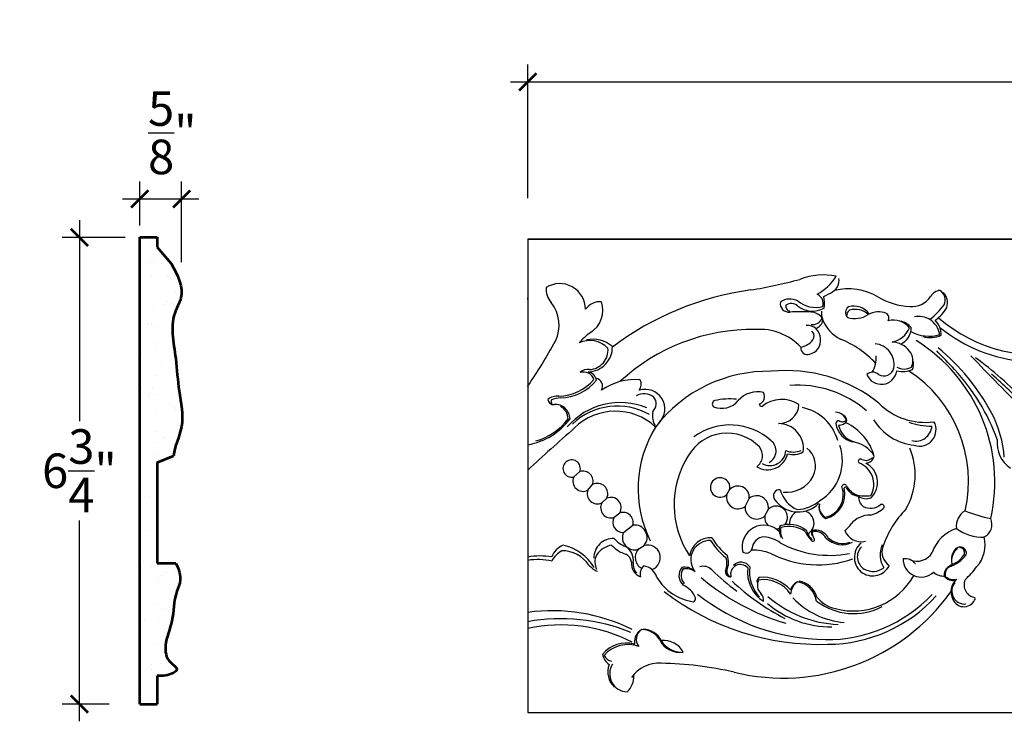
# Model space of a CAD drawing. Units: inches. Extents: x -121.8 to -94.4, y 219.5 to 270.3.
# Drawn here: x -119.5 to -105.3, y 236.1 to 246.3 of the extents above; entities that cross this region are included whole.
import ezdxf

# ---------------------------------------------------------------- set-up
doc = ezdxf.new("R2010")
doc.units = ezdxf.units.IN
doc.header["$MEASUREMENT"] = 0
doc.layers.add('OBJECT', color=7, linetype='Continuous')
doc.layers.add('SIDEVIEW', color=7, linetype='Continuous', lineweight=53)
doc.styles.add('NOTES 4', font='arial.ttf', dxfattribs={"height": 0.5})
doc.styles.add('Notes 6', font='arial.ttf', dxfattribs={"height": 0.75})
doc.dimstyles.new('DIM-4', dxfattribs={"dimtxt": 0.5, "dimasz": 0.25, "dimexe": 0.25, "dimexo": 1, "dimgap": 0.125, "dimtad": 0, "dimtih": 1, "dimtoh": 1, "dimdec": 4, "dimzin": 3, "dimdsep": 46, "dimlunit": 5, "dimtxsty": 'NOTES 4', "dimblk1": 'ARCHTICK', "dimblk2": 'ARCHTICK', "dimsah": 1, "dimcen": 0, "dimdle": 0.25, "dimadec": 0, "dimazin": 0, "dimtfac": 1, "dimtdec": 4, "dimtmove": 2, "dimatfit": 2, "dimldrblk": 'ARCHTICK', "dimfxl": 0, "dimtolj": 1, "dimtzin": 0, "dimlwd": -1, "dimlwe": -1, "dimarcsym": 0})
doc.dimstyles.new('DIM-6', dxfattribs={"dimtxt": 0.75, "dimasz": 0.25, "dimexe": 0.25, "dimexo": 0.25, "dimgap": 0.125, "dimtad": 0, "dimtih": 1, "dimtoh": 1, "dimdec": 4, "dimzin": 3, "dimdsep": 46, "dimlunit": 4, "dimtxsty": 'Notes 6', "dimblk1": 'ARCHTICK', "dimblk2": 'ARCHTICK', "dimsah": 1, "dimcen": 0, "dimdle": 0.25, "dimclrd": 256, "dimclre": 256, "dimclrt": 256, "dimadec": 0, "dimazin": 0, "dimtfac": 1, "dimtdec": 4, "dimtix": 1, "dimtmove": 2, "dimatfit": 3, "dimldrblk": 'ARCHTICK', "dimfxl": 0, "dimfrac": 1, "dimtolj": 1, "dimtzin": 0, "dimlwd": -1, "dimlwe": -1, "dimarcsym": 0})

# ---------------------------------------------------------------- blocks, each defined once
blk = doc.blocks.new('_ArchTick')
at = {"color": 0, "linetype": 'ByBlock', "const_width": 0.15}
blk.add_lwpolyline([(-0.5, -0.5), (0.5, 0.5)], dxfattribs=at)
blk = doc.blocks.new('*D21')
at = {"color": 0}
for p, q in [((-118.65, 243.381), (-118.65, 240.476)), ((-118.65, 236.134), (-118.65, 239.039))]:
    blk.add_line(p, q, dxfattribs=at)
at = {"color": 0, "linetype": 'ByBlock'}
for p, q in [((-117.988, 243.131), (-118.9, 243.131)), ((-118.222, 236.384), (-118.9, 236.384))]:
    blk.add_line(p, q, dxfattribs=at)
at = {"color": 0, "linetype": 'ByBlock', "xscale": 0.25, "yscale": 0.25, "zscale": 0.25}
for p, rotation in [((-118.65, 243.131), 90), ((-118.65, 236.384), 270)]:
    blk.add_blockref('_ArchTick', p, dxfattribs=dict(at, rotation=rotation))
at = {"color": 0, "linetype": 'ByBlock', "insert": (-118.65, 239.758), "char_height": 0.5, "attachment_point": 5, "style": 'NOTES 4'}
blk.add_mtext('\\A1;6{\\H1.000000x;\\S3/4;}"', dxfattribs=at)
blk = doc.blocks.new('*D22')
at = {"color": 0, "linetype": 'ByBlock'}
for p, q in [((-117.776, 243.304), (-117.776, 243.939)), ((-117.173, 242.776), (-117.173, 243.939))]:
    blk.add_line(p, q, dxfattribs=at)
at = {"color": 0}
blk.add_line((-118.026, 243.689), (-116.923, 243.689), dxfattribs=at)
at = {"color": 0, "linetype": 'ByBlock', "xscale": 0.25, "yscale": 0.25, "zscale": 0.25, "rotation": 180}
blk.add_blockref('_ArchTick', (-117.776, 243.689), dxfattribs=at)
at = {"color": 0, "linetype": 'ByBlock', "xscale": 0.25, "yscale": 0.25, "zscale": 0.25}
blk.add_blockref('_ArchTick', (-117.173, 243.689), dxfattribs=at)
at = {"color": 0, "linetype": 'ByBlock', "insert": (-117.307, 244.647), "char_height": 0.5, "attachment_point": 5, "style": 'NOTES 4'}
blk.add_mtext('\\A1;{\\H1.000000x;\\S5/8;}"', dxfattribs=at)
blk = doc.blocks.new('*D30')
at = {"layer": 'OBJECT'}
for p, q in [((-112.168, 243.699), (-112.168, 245.632)), ((-94.686, 243.699), (-94.686, 245.632)), ((-112.418, 245.382), (-105.05, 245.382)), ((-94.436, 245.382), (-101.804, 245.382))]:
    blk.add_line(p, q, dxfattribs=at)
at = {"layer": 'OBJECT', "xscale": 0.25, "yscale": 0.25, "zscale": 0.25, "rotation": 180}
blk.add_blockref('_ArchTick', (-112.168, 245.382), dxfattribs=at)
at = {"layer": 'OBJECT', "xscale": 0.25, "yscale": 0.25, "zscale": 0.25}
blk.add_blockref('_ArchTick', (-94.686, 245.382), dxfattribs=at)
at = {"layer": 'OBJECT', "insert": (-103.427, 245.382), "char_height": 0.75, "attachment_point": 5, "style": 'Notes 6'}
blk.add_mtext('\\A1;{\\fArial Baltic|b0|i0|c186|p34;1\'-5\\S1/2;"}', dxfattribs=at)

msp = doc.modelspace()

# ---------------------------------------------------------------- hatches: boundary and pattern name
at = {"layer": 'OBJECT', "linetype": 'ByBlock'}
h = msp.add_hatch(dxfattribs=at)
h.set_pattern_fill('AR-SAND', color=0, scale=0.25)
edge = h.paths.add_edge_path()
edge.add_spline(control_points=[(-117.28977, 239.97364), (-117.27561, 240.11054), (-117.10726, 240.42642), (-117.22357, 240.89765), (-117.24826, 241.45143), (-117.3618, 241.92867), (-117.10346, 242.35246), (-117.23043, 242.58576), (-117.32343, 242.75662)], knot_values=[0, 0, 0, 0, 0.42024311, 0.94628681, 1.41206451, 2.11231457, 2.30287847, 2.82436295, 2.82436295, 2.82436295, 2.82436295], degree=3, periodic=0)
edge.add_line((-117.32343, 242.75662), (-117.52643, 242.98997))
edge.add_line((-117.52643, 242.98997), (-117.52643, 243.13641))
edge.add_line((-117.52643, 243.13641), (-117.77642, 243.13641))
edge.add_line((-117.77642, 243.13641), (-117.77642, 236.38414))
edge.add_line((-117.77642, 236.38414), (-117.52643, 236.38414))
edge.add_line((-117.52643, 236.38414), (-117.52643, 236.79317))
edge.add_spline(control_points=[(-117.52643, 236.79317), (-117.48976, 236.78961), (-117.39153, 236.78586), (-117.17374, 236.87261), (-117.39565, 237.01103), (-117.4303, 237.2737), (-117.27239, 237.61031), (-117.30312, 237.94379), (-117.14401, 238.21847), (-117.25826, 238.42213)], knot_values=[4.67629079, 4.67629079, 4.67629079, 4.67629079, 4.79506937, 4.98023169, 5.11588541, 5.36786169, 5.73833384, 6.17330368, 6.44119347, 6.44119347, 6.44119347, 6.44119347], degree=3, periodic=0)
edge.add_line((-117.25826, 238.42213), (-117.52643, 238.42213))
edge.add_line((-117.52643, 238.42213), (-117.52643, 239.87752))
edge.add_line((-117.52643, 239.87752), (-117.28977, 239.97364))

# ---------------------------------------------------------------- linework, layer by layer
at = {"linetype": 'ByBlock'}
for p, q in [((-100.00836, 243.10944), (-112.16822, 243.10944)), ((-112.16822, 243.10944), (-94.6859, 243.10944)), ((-112.16822, 243.10944), (-112.16822, 236.26348)), ((-112.16822, 236.26348), (-94.6859, 236.26348))]:
    msp.add_line(p, q, dxfattribs=at)
at = {"layer": 'OBJECT'}
for p, q in [((-111.50128, 239.66827), (-111.4153, 239.7449)), ((-111.29901, 239.47789), (-111.23125, 239.55707)), ((-109.28739, 239.41619), (-109.24955, 239.48395)), ((-111.09783, 239.29154), (-111.02637, 239.36032)), ((-109.02541, 239.2433), (-108.9642, 239.35873)), ((-108.74114, 239.10399), (-108.68903, 239.204)), ((-110.91661, 239.08429), (-110.83712, 239.14884)), ((-110.78551, 238.86419), (-110.65015, 238.96957)), ((-110.56954, 238.62168), (-110.48542, 238.67659))]:
    msp.add_line(p, q, dxfattribs=at)
for centre, radius, start, end in [((-107.89169, 241.64427), 0.94521, 78.700879, 111.194286), ((-111.70558, 242.09035), 0.37406, 0.662781, 121.837949), ((-110.08773, 249.40749), 7.12738, 279.244138, 285.08003), ((-108.34148, 242.96875), 0.74919, 298.678759, 327.948088), ((-107.84357, 242.50308), 0.17672, 298.005189, 12.098285), ((-111.58704, 242.39442), 0.31617, 177.514347, 220.024352), ((-108.36623, 238.14743), 4.2644, 97.770098, 127.201147), ((-108.04266, 242.17808), 0.14655, 341.968444, 65.526402), ((-108.26347, 243.13633), 0.93588, 293.618185, 302.503001), ((-107.53413, 241.52703), 0.86126, 60.105141, 103.374397), ((-106.18415, 242.18426), 0.18463, 98.221305, 149.111058), ((-106.29029, 242.22897), 0.15941, 333.272625, 59.984614), ((-106.3092, 242.18766), 0.21119, 341.592993, 45.012161), ((-112.42517, 242.24495), 0.25722, 357.366883, 2.633117), ((-112.2433, 241.86168), 0.52918, 334.44737, 38.497997), ((-111.12126, 241.94395), 0.25873, 85.441525, 144.368098), ((-111.46726, 242.08186), 0.38571, 302.097975, 18.126191), ((-108.39311, 242.17614), 0.12414, 169.677745, 277.970245), ((-108.37712, 242.00163), 0.2404, 61.681167, 125.068789), ((-108.35682, 242.02731), 0.14797, 52.240878, 122.354296), ((-108.00554, 242.51992), 0.40046, 229.97516, 284.790432), ((-108.2297, 242.18624), 0.35352, 347.588107, 15.186271), ((-106.60349, 243.0944), 0.96173, 238.578981, 267.489373), ((-106.6116, 242.45109), 0.31931, 263.883657, 327.399551), ((-106.99964, 242.78478), 1.05792, 307.59634, 323.618826), ((-108.37115, 242.13543), 0.06702, 165.418118, 263.686105), ((-108.22361, 237.85806), 4.19789, 87.921045, 92.078955), ((-108.05057, 242.40501), 0.33834, 230.405595, 299.406981), ((-108.08327, 241.83685), 0.21667, 37.803515, 86.840011), ((-107.64997, 242.04141), 0.27175, 174.756696, 202.710493), ((-107.47893, 242.0475), 0.09589, 123.139864, 228.414403), ((-107.46136, 242.00009), 0.09589, 123.139864, 185.054576), ((-107.43646, 242.30745), 0.34824, 252.258786, 303.450058), ((-107.45199, 241.8669), 0.27269, 35.405889, 106.919293), ((-107.43442, 241.8195), 0.27269, 46.166527, 106.919293), ((-107.09585, 241.75971), 0.29706, 67.592052, 120.029208), ((-107.02329, 241.96728), 0.07843, 328.274044, 58.755783), ((-106.52532, 242.33105), 0.46649, 301.848241, 333.234451), ((-108.04978, 242.01863), 0.14615, 261.629656, 340.424251), ((-108.04781, 241.95844), 0.14879, 286.740429, 351.517063), ((-107.38545, 242.15362), 0.55908, 202.852044, 242.001951), ((-106.87845, 241.6455), 0.29122, 38.112518, 105.562114), ((-106.84777, 241.63225), 0.29829, 40.91809, 74.237783), ((-106.51918, 241.64919), 0.34007, 60.979404, 99.339984), ((-106.53679, 241.66995), 0.33144, 10.193407, 56.57109), ((-106.48959, 241.72061), 0.30025, 359.210546, 45.50782), ((-104.80251, 243.5952), 2.16133, 228.714535, 284.504986), ((-110.83349, 241.11987), 0.76643, 124.02158, 140.526101), ((-108.91713, 238.9866), 2.81455, 89.168225, 132.928486), ((-108.81348, 240.98806), 0.81522, 43.254663, 94.417499), ((-108.1258, 241.67142), 0.1884, 359.854775, 94.421796), ((-108.11783, 241.70463), 0.09103, 322.310177, 51.638561), ((-106.96467, 241.95291), 0.34022, 281.38067, 337.959099), ((-106.88913, 241.83123), 0.26678, 295.145276, 359.225185), ((-106.36907, 242.23059), 0.5264, 240.430715, 287.521754), ((-104.78157, 243.60676), 2.27959, 231.265778, 298.688636), ((-118.80173, 245.51815), 8.03706, 325.59754, 331.095499), ((-111.27104, 241.2747), 0.36638, 44.248654, 114.866531), ((-111.22744, 241.22076), 0.43805, 49.805174, 101.883088), ((-108.26599, 241.82435), 0.28149, 279.455557, 321.463681), ((-108.12558, 241.63385), 0.19181, 280.729253, 11.149537), ((-108.13242, 240.3999), 1.35001, 42.555444, 68.967592), ((-107.17284, 241.29233), 0.3032, 351.132191, 84.727215), ((-106.91778, 241.27149), 0.34848, 38.724573, 86.669822), ((-107.81535, 239.59763), 2.40118, 347.211101, 58.275497), ((-106.3492, 242.07939), 0.39655, 254.47562, 293.769219), ((-111.30068, 241.54409), 0.35613, 271.33299, 1.813916), ((-111.28851, 241.50223), 0.28132, 273.128949, 5.735209), ((-108.12508, 241.53416), 0.09549, 172.466287, 291.634918), ((-106.821, 241.3511), 0.22319, 335.048527, 38.323211), ((-115.20128, 232.65662), 12.57359, 42.934103, 44.639099), ((-108.26693, 239.0878), 3.18352, 28.073753, 50.316943), ((-107.51995, 241.3888), 0.38944, 328.058802, 4.871437), ((-106.86703, 241.31398), 0.27719, 341.1215, 4.609338), ((-76.44862, 269.2959), 40.44976, 223.561743, 225.174632), ((-108.75398, 237.21101), 5.18131, 43.339888, 53.818188), ((-111.30422, 241.07823), 0.14644, 77.748729, 137.521593), ((-111.35988, 241.02734), 0.15867, 19.252099, 109.264114), ((-111.32221, 241.04063), 0.15042, 9.603328, 78.567214), ((-108.69368, 239.15616), 2.04017, 88.679442, 142.811313), ((-108.42791, 239.07871), 2.12834, 51.092408, 95.899097), ((-107.05499, 241.23234), 0.22483, 201.287132, 352.237075), ((-107.1788, 241.05401), 0.1292, 49.464509, 131.539753), ((-107.01551, 241.27354), 0.14497, 236.822997, 348.882819), ((-106.7502, 241.53634), 0.34428, 256.216439, 294.992214), ((-106.72566, 241.45017), 0.22088, 241.383831, 298.977359), ((-107.70199, 239.60578), 1.90707, 347.047294, 56.922185), ((-108.19972, 239.1843), 3.00112, 19.934512, 42.743215), ((-111.74112, 241.53362), 0.69863, 271.942122, 319.473943), ((-111.71573, 241.51176), 0.7018, 271.51359, 320.53889), ((-111.20797, 240.97914), 0.12163, 331.683671, 78.278903), ((-110.61805, 240.24431), 0.83166, 84.619266, 125.491767), ((-110.6728, 241.01025), 0.14653, 322.699534, 25.058471), ((-112.04391, 233.77315), 9.8911, 44.292507, 48.273903), ((-110.46832, 240.65298), 0.2825, 315.199272, 108.131865), ((-108.84367, 240.5232), 0.3768, 76.964505, 138.290323), ((-108.86076, 240.83174), 0.11768, 290.289467, 29.837788), ((-108.27248, 239.45948), 1.53744, 49.377567, 93.9984), ((-111.74536, 240.63062), 0.20667, 82.237241, 129.83763), ((-111.79696, 240.79699), 0.08116, 185.431046, 278.869164), ((-111.79989, 240.76071), 0.03301, 136.198113, 241.762662), ((-111.70246, 240.52152), 0.28873, 88.955359, 114.832277), ((-110.83081, 239.73396), 1.01047, 67.657016, 139.373173), ((-110.48692, 240.64256), 0.23066, 52.002991, 119.778876), ((-110.4654, 240.72633), 0.1553, 313.713178, 39.127639), ((-109.44742, 240.72232), 0.05224, 105.312712, 227.320815), ((-109.36513, 240.97245), 0.31161, 247.808407, 320.420519), ((-109.24756, 239.84653), 0.9505, 84.046644, 102.989895), ((-108.49467, 240.33897), 0.45183, 56.734813, 129.24607), ((-106.42703, 241.39247), 0.9346, 224.714847, 278.126423), ((-111.77094, 240.50254), 0.21469, 1.896254, 93.607831), ((-111.78738, 240.50926), 0.20154, 359.672926, 62.015004), ((-110.87318, 239.75884), 0.93481, 60.265179, 133.758648), ((-110.89911, 239.77277), 0.84657, 46.74327, 134.734613), ((-110.0315, 240.55511), 0.33186, 169.765222, 209.971045), ((-108.78687, 240.72136), 0.03309, 164.103602, 281.052317), ((-108.53704, 240.73067), 0.29053, 269.391574, 357.255253), ((-108.33589, 240.01066), 0.67628, 15.728731, 77.836926), ((-107.72923, 240.42228), 0.18345, 22.809231, 86.164298), ((-112.33723, 241.09475), 0.97575, 280.140229, 323.15579), ((-112.27645, 241.01687), 0.85777, 285.333121, 323.621188), ((-107.66662, 240.43655), 0.04718, 92.371312, 176.162058), ((-107.6669, 240.54658), 0.1302, 266.692929, 331.789907), ((-107.61912, 240.54192), 0.07639, 229.659383, 320.568081), ((-107.64914, 240.4746), 0.09753, 6.141157, 63.672254), ((-107.91227, 239.74622), 0.78771, 16.517157, 63.775221), ((-106.498, 240.90886), 0.78618, 211.721231, 264.059583), ((-106.33801, 241.32438), 0.92123, 249.61736, 270.930702), ((-106.50139, 240.35077), 0.23706, 250.796363, 29.429628), ((-106.9162, 239.82759), 1.64366, 4.446011, 27.478535), ((-79.57898, 204.32433), 48.14789, 131.519405, 132.598533), ((-108.87545, 239.49687), 1.69713, 148.273949, 206.330046), ((-109.24087, 239.53899), 0.8812, 47.893152, 126.503745), ((-108.54012, 240.08219), 0.35797, 351.657168, 90.58852), ((-107.39779, 240.48571), 0.31924, 188.284714, 256.755006), ((-107.37463, 240.47619), 0.30565, 191.243852, 256.451774), ((-106.55943, 240.42399), 0.2373, 256.123278, 354.991214), ((-109.28548, 239.65666), 0.64522, 43.622858, 150.489715), ((-108.76504, 240.0447), 0.18749, 297.898483, 52.153046), ((-107.52671, 239.74657), 0.43201, 31.169723, 82.581745), ((-104.95906, 240.15246), 0.42296, 172.520131, 237.28908), ((-112.19209, 239.486), 0.64878, 87.646089, 87.891538), ((-112.19209, 239.486), 0.64878, 87.646089, 87.891538), ((-112.19209, 239.486), 0.64878, 87.646089, 87.891538), ((-108.97412, 239.97605), 0.20016, 306.587915, 38.92522), ((-108.66384, 240.06013), 0.22712, 240.247189, 357.223436), ((-108.32992, 240.31934), 0.29066, 248.384625, 293.046431), ((-108.33011, 240.27758), 0.28628, 253.550806, 300.237086), ((-108.33627, 239.82626), 0.32952, 333.445012, 52.119773), ((-108.28794, 239.90176), 0.66948, 301.025675, 19.151794), ((-107.56847, 239.7012), 1.00211, 330.153343, 22.488529), ((-111.53287, 239.79027), 0.12602, 338.900203, 284.515651), ((-108.71817, 239.26516), 1.33318, 147.855739, 213.718213), ((-108.70104, 240.07001), 0.29751, 238.875949, 346.985907), ((-107.35501, 239.89443), 0.03332, 53.331285, 223.252913), ((-107.27825, 240.04018), 0.13191, 244.465973, 315.443991), ((-107.28179, 239.99598), 0.12736, 270.172955, 348.309537), ((-111.3689, 239.60628), 0.14618, 340.326653, 108.507634), ((-107.49769, 239.56071), 0.33268, 331.343243, 69.149119), ((-107.42074, 239.59054), 0.31103, 314.474885, 63.384998), ((-111.3689, 239.60628), 0.14618, 154.90822, 298.562727), ((-109.38674, 239.51611), 0.1409, 346.808965, 314.83362), ((-108.4227, 239.87659), 0.42938, 262.930105, 332.594212), ((-111.15931, 239.42693), 0.1487, 159.956626, 294.423728), ((-111.15931, 239.42693), 0.1487, 333.389145, 118.932753), ((-109.12855, 239.37194), 0.16489, 355.404936, 137.207978), ((-108.52654, 239.39473), 0.08982, 83.601396, 215.082498), ((-108.1039, 239.5868), 0.42524, 193.990051, 246.994744), ((-107.93878, 239.41099), 0.33394, 282.655565, 20.559194), ((-107.9495, 239.42264), 0.36745, 284.096382, 13.440102), ((-107.59211, 239.52658), 0.03404, 21.136053, 177.172352), ((-107.57433, 239.50038), 0.01936, 55.928721, 156.671074), ((-107.35977, 239.61369), 0.22575, 205.524936, 263.233582), ((-107.31256, 239.67319), 0.28188, 208.461014, 246.569664), ((-110.96488, 239.22493), 0.1487, 329.22351, 114.423728), ((-109.12855, 239.37194), 0.16489, 164.434608, 308.723119), ((-108.85673, 239.2278), 0.16938, 351.923762, 129.377918), ((-108.25691, 239.5776), 0.41561, 214.348178, 309.473621), ((-108.31483, 239.77552), 0.58186, 274.409406, 309.734813), ((-107.28914, 239.83392), 0.44072, 252.094648, 280.905449), ((-107.20448, 239.3844), 0.18196, 178.387042, 231.745521), ((-107.27599, 239.54246), 0.18862, 234.181292, 292.819145), ((-110.96488, 239.22493), 0.1487, 153.389145, 288.942266), ((-108.85673, 239.2278), 0.16938, 174.750137, 313.034083), ((-108.57767, 239.0824), 0.16489, 320.400789, 132.481467), ((-108.20627, 239.00164), 0.17747, 299.318677, 75.205788), ((-107.95748, 239.23443), 0.04172, 80.774842, 147.596641), ((-107.77389, 239.22901), 0.18414, 174.386931, 242.116193), ((-107.77153, 239.24151), 0.18248, 169.23007, 238.959508), ((-107.21185, 239.44704), 0.23094, 242.873453, 309.133806), ((-107.29244, 239.4966), 0.38706, 281.781308, 315.844042), ((-107.04965, 239.23587), 0.03602, 345.69704, 117.162431), ((-105.68619, 238.20708), 1.42027, 135.504873, 161.482173), ((-105.72301, 238.95987), 0.24945, 118.869437, 188.643495), ((-104.98643, 241.33675), 2.32235, 248.344163, 257.887348), ((-110.79055, 239.01028), 0.14618, 149.58623, 271.974159), ((-110.79055, 239.01028), 0.14618, 343.827095, 108.579546), ((-108.57767, 239.0824), 0.16489, 172.476378, 225.54307), ((-108.20627, 239.00164), 0.17747, 114.842618, 186.506442), ((-107.21304, 238.74785), 0.36984, 90.058312, 139.419465), ((-105.65906, 238.98209), 0.20347, 293.597398, 24.385353), ((-110.62136, 238.79296), 0.17894, 319.436895, 99.260021), ((-108.75621, 238.65789), 0.31323, 43.673914, 192.662494), ((-108.57767, 239.0824), 0.16489, 268.836769, 286.562324), ((-108.30169, 238.9039), 0.22989, 166.087516, 208.762806), ((-108.39141, 238.57382), 0.4078, 51.699693, 109.097838), ((-108.30818, 238.8829), 0.207, 164.30656, 211.001741), ((-108.39544, 238.54438), 0.4101, 54.687207, 105.85117), ((-107.81394, 238.99986), 0.34159, 198.079821, 225.265285), ((-107.88931, 238.86988), 0.17662, 172.051025, 196.275805), ((-108.01382, 238.68391), 0.21635, 29.38786, 103.473664), ((-108.02032, 238.69334), 0.1883, 30.156722, 99.554942), ((-107.75637, 239.15059), 0.30849, 304.061358, 328.290412), ((-107.34833, 238.98193), 0.2508, 200.27587, 284.290381), ((-105.798, 238.39986), 0.54998, 108.184137, 161.109306), ((-105.57761, 239.46526), 0.66962, 234.166436, 270.70367), ((-110.92936, 238.49594), 0.28338, 87.713706, 180.275564), ((-110.59303, 239.06222), 0.43104, 221.058814, 247.655912), ((-110.62136, 238.79296), 0.17894, 156.541233, 286.833133), ((-109.52379, 238.48368), 0.30611, 86.570389, 172.223645), ((-109.53342, 238.47197), 0.27688, 88.011694, 213.994394), ((-108.75553, 239.21305), 0.89772, 211.149323, 232.323582), ((-108.76063, 239.21799), 0.85944, 209.925401, 232.637432), ((-108.73397, 238.61186), 0.19286, 94.700381, 174.7198), ((-108.80523, 238.30927), 0.4979, 54.620878, 83.605464), ((-107.71773, 239.10102), 0.49342, 206.737686, 225.965318), ((-108.04442, 238.76126), 0.02211, 222.58594, 47.362539), ((-107.93313, 238.8517), 0.12156, 167.008308, 217.603782), ((-107.62333, 239.00908), 0.32209, 223.361094, 298.294108), ((-107.6196, 239), 0.29392, 225.582026, 291.818006), ((-106.0344, 238.68443), 0.47813, 319.206103, 13.454805), ((-111.50597, 238.29156), 0.35239, 118.434038, 153.42398), ((-111.54618, 238.4093), 0.29309, 111.874545, 159.722748), ((-111.67283, 238.13311), 0.46832, 33.899077, 90.113297), ((-111.80396, 238.00357), 0.69381, 30.787082, 77.634277), ((-110.88267, 238.33492), 0.3565, 101.730098, 145.287006), ((-110.6054, 238.99668), 0.46916, 221.79904, 252.050289), ((-110.87018, 238.46448), 0.22904, 351.688458, 60.356365), ((-110.43216, 238.50312), 0.18146, 134.523251, 240.479447), ((-110.43216, 238.50312), 0.18146, 288.09297, 107.065723), ((-109.00628, 238.651), 0.08307, 228.040354, 345.079477), ((-108.90538, 237.92314), 0.68565, 68.334974, 92.485343), ((-107.79717, 240.05636), 1.52208, 241.777856, 280.578348), ((-107.17568, 238.50344), 0.26971, 129.012414, 236.55092), ((-107.19541, 238.51337), 0.20724, 135.450393, 239.174273), ((-106.73192, 238.54057), 0.34273, 154.878575, 212.969071), ((-106.81608, 238.58176), 0.22992, 160.592868, 237.379835), ((-105.78383, 238.46101), 0.25956, 137.90552, 191.240409), ((-105.83363, 238.47131), 0.20224, 126.398848, 174.062422), ((-105.91798, 238.56384), 0.09209, 345.597344, 129.399773), ((-105.92647, 238.57242), 0.07515, 344.693157, 87.485026), ((-111.99335, 237.48152), 1.04366, 80.500653, 99.645861), ((-112.02784, 237.57477), 0.89854, 76.699495, 98.98825), ((-110.95141, 238.43824), 0.24547, 156.03635, 205.38188), ((-110.81092, 238.4185), 0.14526, 6.819526, 65.198103), ((-109.53487, 238.41366), 0.24718, 335.622052, 21.068803), ((-109.55284, 238.43634), 0.28805, 335.352495, 20.009094), ((-107.96927, 239.90939), 1.51206, 243.148063, 289.349423), ((-106.47916, 238.48163), 0.26133, 178.416658, 313.123704), ((-106.70649, 238.30587), 0.17901, 36.217292, 100.949522), ((-106.53775, 238.70288), 0.25248, 245.831749, 330.338645), ((-106.26854, 238.89657), 0.56556, 290.470324, 321.037734), ((-106.14785, 238.71993), 0.33818, 296.285864, 330.339168), ((-111.04359, 238.59695), 0.31451, 220.113859, 248.427381), ((-110.46547, 238.4117), 0.20265, 173.184523, 249.036253), ((-110.41888, 238.41402), 0.22534, 175.584302, 217.584545), ((-110.38438, 238.26441), 0.15922, 132.865695, 195.275386), ((-110.51934, 238.15887), 0.22384, 14.007979, 83.161945), ((-109.79513, 238.2399), 0.18625, 139.950719, 227.252991), ((-109.76812, 238.24089), 0.18051, 146.900814, 220.798126), ((-109.89958, 238.13638), 0.22659, 52.925522, 99.684346), ((-109.88611, 238.11237), 0.22951, 53.052808, 98.326532), ((-109.62611, 238.2123), 0.16398, 43.323953, 109.445759), ((-107.09592, 240.80349), 3.45779, 225.794159, 233.66912), ((-109.20649, 238.30528), 0.08525, 172.629847, 241.091899), ((-109.09333, 238.26065), 0.14111, 40.551138, 195.229049), ((-109.08341, 238.28276), 0.15212, 34.741249, 135.426383), ((-108.49254, 238.28878), 0.49766, 172.656665, 237.308996), ((-108.43013, 238.30036), 0.53279, 172.549425, 223.720101), ((-107.18191, 238.50747), 0.26974, 238.127666, 333.735783), ((-107.1748, 238.56061), 0.25844, 240.617559, 306.947865), ((-106.00269, 238.25172), 0.14516, 127.743318, 186.737582), ((-106.00937, 238.25619), 0.12643, 119.046122, 189.440116), ((-105.26644, 236.94313), 1.64523, 116.404596, 120.100105), ((-107.46998, 239.79558), 2.29296, 315.20503, 321.623397), ((-109.6588, 238.61091), 0.75644, 211.732333, 261.279274), ((-107.4835, 240.78809), 3.37219, 229.752, 253.572243), ((-109.23186, 238.302), 0.07846, 172.945965, 271.738112), ((-108.74884, 238.14032), 0.10774, 136.624528, 175.504877), ((-108.67685, 238.1034), 0.17148, 154.644385, 225.79544), ((-108.75599, 237.72206), 0.46105, 32.842141, 99.465926), ((-108.77304, 237.68007), 0.53698, 41.203184, 95.783287), ((-107.46108, 238.73148), 1.00167, 255.008037, 330.833757), ((-106.15365, 238.45432), 0.21973, 228.053836, 275.107333), ((-106.01316, 238.34322), 0.1722, 219.071687, 280.698824), ((-106.01048, 238.35753), 0.17372, 224.643656, 286.03754), ((-105.81813, 238.00856), 0.23231, 128.419348, 209.251741), ((-105.67777, 238.1045), 0.18151, 155.410967, 263.642963), ((-110.04575, 237.80468), 0.32325, 20.548002, 67.405267), ((-106.94123, 240.56949), 3.31136, 226.648614, 242.887441), ((-108.17397, 237.97021), 0.20516, 120.84354, 161.945095), ((-108.15926, 237.96888), 0.20939, 119.797959, 179.118653), ((-108.32068, 237.82468), 0.33092, 8.602471, 80.01696), ((-108.30287, 237.83812), 0.32895, 16.358598, 79.947166), ((-105.85102, 238.01534), 0.18509, 138.060942, 276.056314), ((-107.93471, 240.97976), 3.73344, 232.708547, 271.611665), ((-109.78305, 237.9044), 0.04229, 283.057246, 18.962912), ((-107.82012, 240.37012), 3.05475, 231.666699, 269.167983), ((-108.47729, 239.74203), 2.98237, 256.31583, 324.462175), ((-108.8794, 237.8933), 0.12036, 348.812646, 46.409484), ((-107.60214, 239.2113), 1.67876, 229.293112, 267.341338), ((-107.49619, 238.71561), 1.15577, 223.475025, 265.31011), ((-107.62589, 238.21193), 0.45785, 217.886876, 258.113181), ((-107.83754, 239.40129), 2.08577, 269.260141, 316.687793), ((-107.84564, 239.39234), 2.1446, 270.425781, 317.637024), ((-105.86174, 237.9653), 0.17389, 203.828498, 342.152184), ((-107.78916, 238.90582), 1.40437, 229.375444, 270.765382), ((-107.45453, 238.57747), 0.88605, 232.535797, 297.604736), ((-111.81986, 235.10604), 2.62737, 63.790492, 97.61923), ((-111.69384, 234.88071), 2.736, 68.172573, 99.984579), ((-111.68913, 235.27943), 2.2495, 62.762725, 102.296928), ((-110.44008, 237.32103), 0.15958, 118.571296, 221.592158), ((-110.51851, 237.16265), 0.29854, 29.897177, 89.593813), ((-110.50265, 237.17347), 0.29366, 25.649117, 88.583046), ((-110.38311, 237.27252), 0.24281, 137.029966, 185.750037), ((-110.74876, 236.83747), 0.42905, 73.192357, 141.872217), ((-110.71989, 236.78407), 0.45992, 69.580689, 138.656544), ((-109.9636, 237.46047), 0.33149, 206.714938, 277.831151), ((-110.20027, 236.98484), 0.31798, 27.58411, 96.800776), ((-109.92873, 237.498), 0.36685, 212.557799, 265.458387), ((-110.86176, 237.14481), 0.22848, 190.704728, 236.024336), ((-110.92629, 237.15439), 0.15399, 205.589066, 258.710945), ((-110.71287, 236.84632), 0.29729, 158.486317, 227.618005), ((-110.7215, 236.82119), 0.26191, 148.368822, 267.640604), ((-110.27418, 236.49938), 0.47544, 85.786199, 145.919922), ((-110.32517, 231.8879), 5.08636, 77.021165, 89.03204), ((-110.93195, 236.78168), 0.29872, 311.945595, 3.115875)]:
    msp.add_arc(centre, radius, start, end, dxfattribs=at)
at = {"layer": 'SIDEVIEW', "linetype": 'ByBlock'}
for p, q in [((-117.77642, 236.38414), (-117.77642, 243.13641)), ((-117.77642, 243.13641), (-117.52643, 243.13641)), ((-117.52643, 243.13641), (-117.52643, 242.98997)), ((-117.52643, 243.13641), (-117.52643, 242.98997)), ((-117.52643, 242.98997), (-117.32343, 242.75662)), ((-117.52643, 239.87752), (-117.28977, 239.97364)), ((-117.52643, 239.87752), (-117.52643, 238.42213)), ((-117.52643, 238.42213), (-117.25826, 238.42213)), ((-117.52643, 236.79317), (-117.52643, 236.38414)), ((-117.77642, 236.38414), (-117.52643, 236.38414))]:
    msp.add_line(p, q, dxfattribs=at)
for points, knots in [([(-117.32343, 242.75662), (-117.23043, 242.58576), (-117.10346, 242.35246), (-117.3618, 241.92867), (-117.24826, 241.45143), (-117.22357, 240.89765), (-117.10726, 240.42642), (-117.27561, 240.11054), (-117.28977, 239.97364)], [0, 0, 0, 0, 0.52148448, 0.71204839, 1.41229844, 1.87807614, 2.40411984, 2.82436295, 2.82436295, 2.82436295, 2.82436295]), ([(-117.25826, 238.42213), (-117.14401, 238.21847), (-117.30312, 237.94379), (-117.27239, 237.61031), (-117.4303, 237.2737), (-117.39565, 237.01103), (-117.17374, 236.87261), (-117.39153, 236.78586), (-117.48976, 236.78961), (-117.52643, 236.79317)], [4.67629079, 4.67629079, 4.67629079, 4.67629079, 4.94418058, 5.37915042, 5.74962257, 6.00159885, 6.13725257, 6.32241488, 6.44119347, 6.44119347, 6.44119347, 6.44119347])]:
    msp.add_open_spline(points, degree=3, knots=knots, dxfattribs=at)

# ---------------------------------------------------------------- dimensions: what is measured, and where the dimension line sits
at = {"linetype": 'ByBlock'}
dim = msp.add_linear_dim(base=(-117.17282, 243.68888), p1=(-117.77642, 242.30386), p2=(-117.17282, 241.77601), dimstyle='DIM-4', override={"dimpost": '"'}, dxfattribs=at)
dim.commit()
dim.dimension.update_dxf_attribs({"geometry": '*D22', "text_midpoint": (-117.30747, 244.64682), "dimtype": 160})
dim = msp.add_linear_dim(base=(-118.65035, 236.38414), p1=(-116.98761, 243.13091), p2=(-117.22158, 236.38414), angle=90, dimstyle='DIM-4', override={"dimpost": '"'}, dxfattribs=at)
dim.commit()
dim.dimension.update_dxf_attribs({"geometry": '*D21', "text_midpoint": (-118.65035, 239.75752)})
at = {"layer": 'OBJECT'}
dim = msp.add_linear_dim(base=(-112.16822, 245.38152), p1=(-94.6859, 243.44932), p2=(-112.16822, 243.44932), dimstyle='DIM-6', dxfattribs=at)
dim.commit()
dim.dimension.update_dxf_attribs({"geometry": '*D30', "text_midpoint": (-103.42706, 245.38152)})

doc.saveas('drawing.dxf')
